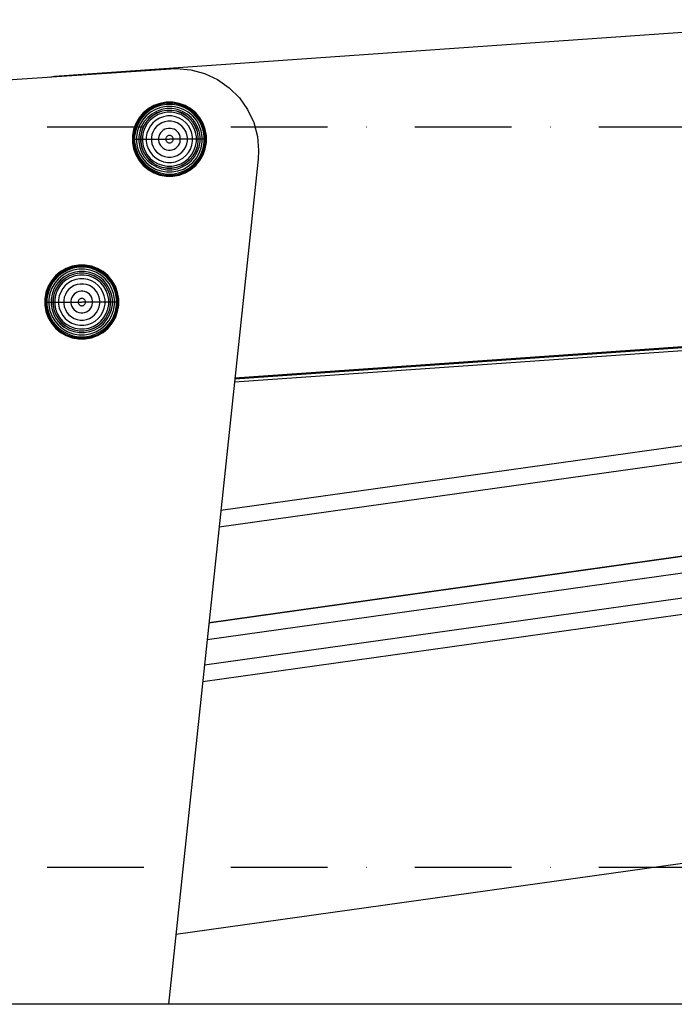
# Model space of a CAD drawing. Units: millimetres. Extents: x -4857 to 10866, y -13903 to 7593.
# Drawn here: x 3434 to 3673, y -9627 to -9267 of the extents above; entities that cross this region are included whole.
import ezdxf

# ---------------------------------------------------------------- set-up
doc = ezdxf.new("R2010")
doc.units = ezdxf.units.MM
doc.header["$MEASUREMENT"] = 0
doc.linetypes.add('Dot & Dashed', pattern=[67.027776, 35.277777, -17.638888, 0, -14.111111])
for name, color, linetype, lineweight in [('0_Pen_No__1', 7, 'Continuous', 30), ('2D Drafting - General_Pen_No__1', 7, 'Continuous', 30), ('Interior - Furniture _Pen_No__1', 7, 'Continuous', 30), ('Morph - General_Pen_No__1', 7, 'Continuous', 30)]:
    doc.layers.add(name, color=color, linetype=linetype, lineweight=lineweight)
doc.layers.add('2D Drafting - General_Pen_No__102', color=7, linetype='Continuous', lineweight=30, true_color=0xcccccc)

msp = doc.modelspace()

# ---------------------------------------------------------------- linework, layer by layer
at = {"layer": '0_Pen_No__1', "color": 7, "linetype": 'Continuous', "lineweight": 30}
for p, q in [((3446.49, -9287.59), (3719.24, -9268.49)), ((3377.76, -9292.49), (3488.91, -9284.85)), ((3488.91, -9284.85), (3490.97, -9284.77)), ((3490.97, -9284.77), (3496.18, -9285.23)), ((3496.18, -9285.23), (3501.23, -9286.58)), ((3501.23, -9286.58), (3505.97, -9288.79)), ((3444.48, -9287.9), (3446.49, -9287.59)), ((3505.97, -9288.79), (3510.25, -9291.79)), ((3510.25, -9291.79), (3513.95, -9295.49)), ((3513.95, -9295.49), (3516.95, -9299.77)), ((3516.95, -9299.77), (3519.16, -9304.51)), ((3519.16, -9304.51), (3520.51, -9309.57)), ((3520.51, -9309.57), (3520.97, -9314.77)), ((3520.97, -9314.77), (3520.8, -9317.94)), ((3520.8, -9317.94), (3488.06, -9626.61)), ((3727.29, -9383.21), (3512.28, -9398.26)), ((3512.33, -9397.8), (3727.28, -9382.74)), ((3727.28, -9384.24), (3512.17, -9399.31))]:
    msp.add_line(p, q, dxfattribs=at)
at = {"layer": '2D Drafting - General_Pen_No__1', "color": 7, "linetype": 'Continuous', "lineweight": 30}
msp.add_line((10057.54, -9626.61), (-3876.6, -9626.61), dxfattribs=at)
at = {"layer": '2D Drafting - General_Pen_No__102', "color": 254, "linetype": 'Dot & Dashed', "lineweight": 30, "true_color": 0xcccccc}
for p, q in [((10057.54, -9306.14), (-1139.33, -9306.14)), ((10057.54, -9576.61), (-3876.6, -9576.61))]:
    msp.add_line(p, q, dxfattribs=at)
at = {"layer": 'Interior - Furniture _Pen_No__1', "color": 7, "linetype": 'Continuous', "lineweight": 30}
for p, q in [((3487.23, -9297.1), (3484.9, -9297.51)), ((3487.23, -9297.18), (3484.92, -9297.59)), ((3487.26, -9297.48), (3485, -9297.88)), ((3489.59, -9297.1), (3487.23, -9297.1)), ((3489.58, -9297.18), (3487.23, -9297.18)), ((3489.55, -9297.48), (3487.26, -9297.48)), ((3491.81, -9297.88), (3489.55, -9297.48)), ((3491.89, -9297.59), (3489.58, -9297.18)), ((3491.91, -9297.51), (3489.59, -9297.1)), ((3478.82, -9301.01), (3477.31, -9302.82)), ((3478.89, -9301.08), (3477.38, -9302.87)), ((3480.63, -9299.49), (3478.82, -9301.01)), ((3480.69, -9299.57), (3478.89, -9301.08)), ((3480.86, -9299.81), (3479.1, -9301.29)), ((3481.09, -9300.14), (3479.38, -9301.57)), ((3481.51, -9300.75), (3479.91, -9302.09)), ((3482.68, -9298.31), (3480.63, -9299.49)), ((3482.72, -9298.39), (3480.69, -9299.57)), ((3482.84, -9298.66), (3480.86, -9299.81)), ((3483.01, -9299.03), (3481.09, -9300.14)), ((3483.33, -9299.7), (3481.51, -9300.75)), ((3483.67, -9300.44), (3481.98, -9301.42)), ((3483.94, -9301.02), (3482.35, -9301.94)), ((3483.95, -9301.04), (3482.36, -9301.96)), ((3484.9, -9297.51), (3482.68, -9298.31)), ((3484.92, -9297.59), (3482.72, -9298.39)), ((3485, -9297.88), (3482.84, -9298.66)), ((3485.1, -9298.27), (3483.01, -9299.03)), ((3485.3, -9298.98), (3483.33, -9299.7)), ((3485.51, -9299.78), (3483.67, -9300.44)), ((3485.67, -9300.39), (3483.94, -9301.02)), ((3485.68, -9300.41), (3483.95, -9301.04)), ((3485.85, -9301.05), (3484.23, -9301.63)), ((3487.29, -9297.88), (3485.1, -9298.27)), ((3487.36, -9298.62), (3485.3, -9298.98)), ((3487.43, -9299.44), (3485.51, -9299.78)), ((3487.49, -9300.07), (3485.67, -9300.39)), ((3487.49, -9300.1), (3485.68, -9300.41)), ((3487.55, -9300.75), (3485.85, -9301.05)), ((3489.52, -9297.88), (3487.29, -9297.88)), ((3489.45, -9298.62), (3487.36, -9298.62)), ((3489.38, -9299.44), (3487.43, -9299.44)), ((3489.33, -9300.07), (3487.49, -9300.07)), ((3489.33, -9300.1), (3487.49, -9300.1)), ((3489.27, -9300.75), (3487.55, -9300.75)), ((3490.97, -9301.05), (3489.27, -9300.75)), ((3491.14, -9300.39), (3489.33, -9300.07)), ((3491.14, -9300.41), (3489.33, -9300.1)), ((3491.31, -9299.78), (3489.38, -9299.44)), ((3491.52, -9298.98), (3489.45, -9298.62)), ((3491.71, -9298.27), (3489.52, -9297.88)), ((3492.59, -9301.63), (3490.97, -9301.05)), ((3492.87, -9301.02), (3491.14, -9300.39)), ((3492.86, -9301.04), (3491.14, -9300.41)), ((3493.14, -9300.44), (3491.31, -9299.78)), ((3493.49, -9299.7), (3491.52, -9298.98)), ((3493.8, -9299.03), (3491.71, -9298.27)), ((3493.97, -9298.66), (3491.81, -9297.88)), ((3494.1, -9298.39), (3491.89, -9297.59)), ((3494.13, -9298.31), (3491.91, -9297.51)), ((3494.45, -9301.96), (3492.86, -9301.04)), ((3494.47, -9301.94), (3492.87, -9301.02)), ((3494.83, -9301.42), (3493.14, -9300.44)), ((3495.3, -9300.75), (3493.49, -9299.7)), ((3495.73, -9300.14), (3493.8, -9299.03)), ((3495.96, -9299.81), (3493.97, -9298.66)), ((3496.13, -9299.57), (3494.1, -9298.39)), ((3496.18, -9299.49), (3494.13, -9298.31)), ((3496.91, -9302.09), (3495.3, -9300.75)), ((3497.43, -9301.57), (3495.73, -9300.14)), ((3497.72, -9301.29), (3495.96, -9299.81)), ((3497.93, -9301.08), (3496.13, -9299.57)), ((3497.99, -9301.01), (3496.18, -9299.49)), ((3499.43, -9302.87), (3497.93, -9301.08)), ((3499.51, -9302.82), (3497.99, -9301.01)), ((3477.31, -9302.82), (3476.13, -9304.87)), ((3477.38, -9302.87), (3476.21, -9304.91)), ((3477.62, -9303.04), (3476.48, -9305.03)), ((3477.95, -9303.27), (3476.84, -9305.2)), ((3478.56, -9303.7), (3477.51, -9305.51)), ((3479.1, -9301.29), (3477.62, -9303.04)), ((3479.38, -9301.57), (3477.95, -9303.27)), ((3479.23, -9304.17), (3478.26, -9305.86)), ((3479.91, -9302.09), (3478.56, -9303.7)), ((3479.75, -9304.54), (3478.83, -9306.13)), ((3479.77, -9304.55), (3478.85, -9306.14)), ((3480.49, -9302.67), (3479.23, -9304.17)), ((3480.94, -9303.13), (3479.75, -9304.54)), ((3480.95, -9303.14), (3479.77, -9304.55)), ((3481.42, -9303.6), (3480.31, -9304.92)), ((3481.98, -9301.42), (3480.49, -9302.67)), ((3482.35, -9301.94), (3480.94, -9303.13)), ((3482.36, -9301.96), (3480.95, -9303.14)), ((3482.74, -9302.5), (3481.42, -9303.6)), ((3482.39, -9304.58), (3481.44, -9305.71)), ((3483.53, -9303.63), (3482.39, -9304.58)), ((3484.23, -9301.63), (3482.74, -9302.5)), ((3484.81, -9302.88), (3483.53, -9303.63)), ((3485.62, -9304.61), (3484.62, -9305.19)), ((3486.21, -9302.38), (3484.81, -9302.88)), ((3486.7, -9304.22), (3485.62, -9304.61)), ((3487.67, -9302.12), (3486.21, -9302.38)), ((3487.83, -9304.02), (3486.7, -9304.22)), ((3489.15, -9302.12), (3487.67, -9302.12)), ((3488.98, -9304.02), (3487.83, -9304.02)), ((3490.12, -9304.22), (3488.98, -9304.02)), ((3490.61, -9302.38), (3489.15, -9302.12)), ((3491.2, -9304.61), (3490.12, -9304.22)), ((3492, -9302.88), (3490.61, -9302.38)), ((3492.19, -9305.19), (3491.2, -9304.61)), ((3493.29, -9303.63), (3492, -9302.88)), ((3494.08, -9302.5), (3492.59, -9301.63)), ((3494.42, -9304.58), (3493.29, -9303.63)), ((3495.4, -9303.6), (3494.08, -9302.5)), ((3495.38, -9305.71), (3494.42, -9304.58)), ((3495.86, -9303.14), (3494.45, -9301.96)), ((3495.88, -9303.13), (3494.47, -9301.94)), ((3496.33, -9302.67), (3494.83, -9301.42)), ((3496.51, -9304.92), (3495.4, -9303.6)), ((3497.04, -9304.55), (3495.86, -9303.14)), ((3497.06, -9304.54), (3495.88, -9303.13)), ((3497.58, -9304.17), (3496.33, -9302.67)), ((3498.25, -9303.7), (3496.91, -9302.09)), ((3497.96, -9306.14), (3497.04, -9304.55)), ((3497.98, -9306.13), (3497.06, -9304.54)), ((3498.86, -9303.27), (3497.43, -9301.57)), ((3498.56, -9305.86), (3497.58, -9304.17)), ((3499.19, -9303.04), (3497.72, -9301.29)), ((3499.3, -9305.51), (3498.25, -9303.7)), ((3499.97, -9305.2), (3498.86, -9303.27)), ((3500.34, -9305.03), (3499.19, -9303.04)), ((3500.61, -9304.91), (3499.43, -9302.87)), ((3500.69, -9304.87), (3499.51, -9302.82)), ((3475.32, -9307.09), (3474.91, -9309.41)), ((3475.4, -9307.11), (3475, -9309.42)), ((3475.69, -9307.19), (3475.29, -9309.45)), ((3476.13, -9304.87), (3475.32, -9307.09)), ((3476.21, -9304.91), (3475.4, -9307.11)), ((3476.48, -9305.03), (3475.69, -9307.19)), ((3476.08, -9307.29), (3475.69, -9309.48)), ((3476.84, -9305.2), (3476.08, -9307.29)), ((3476.8, -9307.48), (3476.43, -9309.55)), ((3477.51, -9305.51), (3476.8, -9307.48)), ((3477.59, -9307.7), (3477.25, -9309.62)), ((3478.26, -9305.86), (3477.59, -9307.7)), ((3478.2, -9307.86), (3477.88, -9309.67)), ((3478.23, -9307.87), (3477.91, -9309.68)), ((3478.83, -9306.13), (3478.2, -9307.86)), ((3478.85, -9306.14), (3478.23, -9307.87)), ((3478.86, -9308.04), (3478.56, -9309.73)), ((3479.45, -9306.42), (3478.86, -9308.04)), ((3480.31, -9304.92), (3479.45, -9306.42)), ((3480.7, -9307), (3480.19, -9308.39)), ((3481.44, -9305.71), (3480.7, -9307)), ((3482.42, -9307.8), (3482.03, -9308.89)), ((3483, -9306.81), (3482.42, -9307.8)), ((3483.74, -9305.93), (3483, -9306.81)), ((3484.62, -9305.19), (3483.74, -9305.93)), ((3485.59, -9307.78), (3485.14, -9308.31)), ((3486.12, -9307.33), (3485.59, -9307.78)), ((3486.72, -9306.98), (3486.12, -9307.33)), ((3487.38, -9306.75), (3486.72, -9306.98)), ((3488.06, -9306.63), (3487.38, -9306.75)), ((3488.75, -9306.63), (3488.06, -9306.63)), ((3489.44, -9306.75), (3488.75, -9306.63)), ((3490.09, -9306.98), (3489.44, -9306.75)), ((3490.69, -9307.33), (3490.09, -9306.98)), ((3491.22, -9307.78), (3490.69, -9307.33)), ((3491.67, -9308.31), (3491.22, -9307.78)), ((3493.08, -9305.93), (3492.19, -9305.19)), ((3493.82, -9306.81), (3493.08, -9305.93)), ((3494.39, -9307.8), (3493.82, -9306.81)), ((3494.79, -9308.89), (3494.39, -9307.8)), ((3496.12, -9307), (3495.38, -9305.71)), ((3496.63, -9308.39), (3496.12, -9307)), ((3497.37, -9306.42), (3496.51, -9304.92)), ((3497.96, -9308.04), (3497.37, -9306.42)), ((3498.59, -9307.87), (3497.96, -9306.14)), ((3498.26, -9309.73), (3497.96, -9308.04)), ((3498.61, -9307.86), (3497.98, -9306.13)), ((3499.23, -9307.7), (3498.56, -9305.86)), ((3498.91, -9309.68), (3498.59, -9307.87)), ((3498.93, -9309.67), (3498.61, -9307.86)), ((3499.57, -9309.62), (3499.23, -9307.7)), ((3500.02, -9307.48), (3499.3, -9305.51)), ((3500.73, -9307.29), (3499.97, -9305.2)), ((3500.38, -9309.55), (3500.02, -9307.48)), ((3501.12, -9307.19), (3500.34, -9305.03)), ((3501.41, -9307.11), (3500.61, -9304.91)), ((3501.5, -9307.09), (3500.69, -9304.87)), ((3501.12, -9309.48), (3500.73, -9307.29)), ((3501.52, -9309.45), (3501.12, -9307.19)), ((3501.82, -9309.42), (3501.41, -9307.11)), ((3501.91, -9309.41), (3501.5, -9307.09)), ((3474.91, -9309.41), (3474.91, -9310.6)), ((3474.91, -9310.6), (3475, -9310.6)), ((3474.91, -9310.6), (3474.91, -9311.78)), ((3474.91, -9311.78), (3475.32, -9314.1)), ((3475, -9309.42), (3475, -9310.6)), ((3475, -9310.6), (3475.29, -9310.6)), ((3475, -9310.6), (3475, -9311.77)), ((3475, -9311.77), (3475.4, -9314.08)), ((3475.29, -9309.45), (3475.29, -9310.6)), ((3475.29, -9310.6), (3475.69, -9310.6)), ((3475.29, -9310.6), (3475.29, -9311.74)), ((3475.29, -9311.74), (3475.69, -9314)), ((3475.69, -9309.48), (3475.69, -9310.6)), ((3475.69, -9310.6), (3476.43, -9310.6)), ((3475.69, -9310.6), (3475.69, -9311.71)), ((3475.69, -9311.71), (3476.08, -9313.9)), ((3476.43, -9309.55), (3476.43, -9310.6)), ((3476.43, -9310.6), (3477.25, -9310.6)), ((3476.43, -9310.6), (3476.43, -9311.64)), ((3476.43, -9311.64), (3476.8, -9313.71)), ((3477.25, -9309.62), (3477.25, -9310.6)), ((3477.25, -9310.6), (3477.88, -9310.6)), ((3477.25, -9310.6), (3477.25, -9311.57)), ((3477.25, -9311.57), (3477.59, -9313.49)), ((3477.88, -9309.67), (3477.88, -9310.6)), ((3477.88, -9310.6), (3477.88, -9311.52)), ((3477.88, -9311.52), (3478.2, -9313.33)), ((3477.91, -9309.68), (3477.91, -9310.6)), ((3477.91, -9310.6), (3478.56, -9310.6)), ((3477.91, -9310.6), (3477.91, -9311.51)), ((3477.91, -9311.51), (3478.23, -9313.32)), ((3478.56, -9309.73), (3478.56, -9310.6)), ((3478.56, -9310.6), (3479.93, -9310.6)), ((3478.56, -9310.6), (3478.56, -9311.46)), ((3478.56, -9311.46), (3478.86, -9313.15)), ((3480.19, -9308.39), (3479.93, -9309.85)), ((3479.93, -9309.85), (3479.93, -9310.6)), ((3479.93, -9310.6), (3481.83, -9310.6)), ((3479.93, -9310.6), (3479.93, -9311.34)), ((3479.93, -9311.34), (3480.19, -9312.8)), ((3482.03, -9308.89), (3481.83, -9310.02)), ((3481.83, -9310.02), (3481.83, -9310.6)), ((3481.83, -9310.6), (3484.44, -9310.6)), ((3481.83, -9310.6), (3481.83, -9311.17)), ((3481.83, -9311.17), (3482.03, -9312.3)), ((3484.56, -9309.56), (3484.44, -9310.25)), ((3484.44, -9310.25), (3484.44, -9310.6)), ((3484.44, -9310.6), (3487.07, -9310.6)), ((3484.44, -9310.6), (3484.44, -9310.94)), ((3484.44, -9310.94), (3484.56, -9311.63)), ((3484.8, -9308.91), (3484.56, -9309.56)), ((3484.56, -9311.63), (3484.8, -9312.28)), ((3485.14, -9308.31), (3484.8, -9308.91)), ((3487.11, -9310.25), (3487.07, -9310.48)), ((3487.07, -9310.48), (3487.07, -9310.6)), ((3487.07, -9310.6), (3488.36, -9310.6)), ((3487.07, -9310.6), (3487.07, -9310.71)), ((3487.07, -9310.71), (3487.11, -9310.94)), ((3487.19, -9310.03), (3487.11, -9310.25)), ((3487.11, -9310.94), (3487.19, -9311.16)), ((3487.31, -9309.82), (3487.19, -9310.03)), ((3487.19, -9311.16), (3487.31, -9311.37)), ((3487.46, -9309.64), (3487.31, -9309.82)), ((3487.31, -9311.37), (3487.46, -9311.55)), ((3487.64, -9309.49), (3487.46, -9309.64)), ((3487.46, -9311.55), (3487.64, -9311.7)), ((3487.84, -9309.38), (3487.64, -9309.49)), ((3487.64, -9311.7), (3487.84, -9311.81)), ((3488.06, -9309.3), (3487.84, -9309.38)), ((3487.84, -9311.81), (3488.06, -9311.89)), ((3488.29, -9309.25), (3488.06, -9309.3)), ((3488.52, -9309.25), (3488.29, -9309.25)), ((3489.75, -9310.6), (3488.46, -9310.6)), ((3488.76, -9309.3), (3488.52, -9309.25)), ((3488.98, -9309.38), (3488.76, -9309.3)), ((3488.76, -9311.89), (3488.98, -9311.81)), ((3489.18, -9309.49), (3488.98, -9309.38)), ((3488.98, -9311.81), (3489.18, -9311.7)), ((3489.36, -9309.64), (3489.18, -9309.49)), ((3489.18, -9311.7), (3489.36, -9311.55)), ((3489.51, -9309.82), (3489.36, -9309.64)), ((3489.36, -9311.55), (3489.51, -9311.37)), ((3489.63, -9310.03), (3489.51, -9309.82)), ((3489.51, -9311.37), (3489.63, -9311.16)), ((3489.71, -9310.25), (3489.63, -9310.03)), ((3489.63, -9311.16), (3489.71, -9310.94)), ((3489.75, -9310.48), (3489.71, -9310.25)), ((3489.71, -9310.94), (3489.75, -9310.71)), ((3489.75, -9310.6), (3489.75, -9310.48)), ((3492.38, -9310.6), (3489.75, -9310.6)), ((3489.75, -9310.71), (3489.75, -9310.6)), ((3492.02, -9308.91), (3491.67, -9308.31)), ((3492.26, -9309.56), (3492.02, -9308.91)), ((3492.02, -9312.28), (3492.26, -9311.63)), ((3492.38, -9310.25), (3492.26, -9309.56)), ((3492.26, -9311.63), (3492.38, -9310.94)), ((3492.38, -9310.6), (3492.38, -9310.25)), ((3494.99, -9310.6), (3492.38, -9310.6)), ((3492.38, -9310.94), (3492.38, -9310.6)), ((3494.99, -9310.02), (3494.79, -9308.89)), ((3494.79, -9312.3), (3494.99, -9311.17)), ((3494.99, -9310.6), (3494.99, -9310.02)), ((3496.88, -9310.6), (3494.99, -9310.6)), ((3494.99, -9311.17), (3494.99, -9310.6)), ((3496.88, -9309.85), (3496.63, -9308.39)), ((3496.63, -9312.8), (3496.88, -9311.34)), ((3496.88, -9310.6), (3496.88, -9309.85)), ((3498.26, -9310.6), (3496.88, -9310.6)), ((3496.88, -9311.34), (3496.88, -9310.6)), ((3497.96, -9313.15), (3498.26, -9311.46)), ((3498.26, -9310.6), (3498.26, -9309.73)), ((3498.26, -9311.46), (3498.26, -9310.6)), ((3498.91, -9310.6), (3498.26, -9310.6)), ((3498.59, -9313.32), (3498.91, -9311.51)), ((3498.61, -9313.33), (3498.93, -9311.52)), ((3498.91, -9310.6), (3498.91, -9309.68)), ((3498.91, -9311.51), (3498.91, -9310.6)), ((3498.93, -9310.6), (3498.93, -9309.67)), ((3499.57, -9310.6), (3498.93, -9310.6)), ((3498.93, -9311.52), (3498.93, -9310.6)), ((3499.23, -9313.49), (3499.57, -9311.57)), ((3499.57, -9310.6), (3499.57, -9309.62)), ((3500.38, -9310.6), (3499.57, -9310.6)), ((3499.57, -9311.57), (3499.57, -9310.6)), ((3500.02, -9313.71), (3500.38, -9311.64)), ((3500.38, -9310.6), (3500.38, -9309.55)), ((3501.12, -9310.6), (3500.38, -9310.6)), ((3500.38, -9311.64), (3500.38, -9310.6)), ((3500.73, -9313.9), (3501.12, -9311.71)), ((3501.12, -9310.6), (3501.12, -9309.48)), ((3501.52, -9310.6), (3501.12, -9310.6)), ((3501.12, -9311.71), (3501.12, -9310.6)), ((3501.12, -9314), (3501.52, -9311.74)), ((3501.41, -9314.08), (3501.82, -9311.77)), ((3501.5, -9314.1), (3501.91, -9311.78)), ((3501.52, -9310.6), (3501.52, -9309.45)), ((3501.82, -9310.6), (3501.52, -9310.6)), ((3501.52, -9311.74), (3501.52, -9310.6)), ((3501.82, -9310.6), (3501.82, -9309.42)), ((3501.91, -9310.6), (3501.82, -9310.6)), ((3501.82, -9311.77), (3501.82, -9310.6)), ((3501.91, -9310.6), (3501.91, -9309.41)), ((3501.91, -9311.78), (3501.91, -9310.6)), ((3475.32, -9314.1), (3476.13, -9316.32)), ((3475.4, -9314.08), (3476.21, -9316.28)), ((3475.69, -9314), (3476.48, -9316.16)), ((3476.08, -9313.9), (3476.84, -9315.99)), ((3476.8, -9313.71), (3477.51, -9315.68)), ((3477.59, -9313.49), (3478.26, -9315.33)), ((3478.2, -9313.33), (3478.83, -9315.06)), ((3478.23, -9313.32), (3478.85, -9315.05)), ((3478.26, -9315.33), (3479.23, -9317.02)), ((3478.83, -9315.06), (3479.75, -9316.65)), ((3478.85, -9315.05), (3479.77, -9316.64)), ((3478.86, -9313.15), (3479.45, -9314.77)), ((3479.45, -9314.77), (3480.31, -9316.27)), ((3480.19, -9312.8), (3480.7, -9314.19)), ((3480.7, -9314.19), (3481.44, -9315.48)), ((3481.44, -9315.48), (3482.39, -9316.61)), ((3482.03, -9312.3), (3482.42, -9313.39)), ((3482.42, -9313.39), (3483, -9314.38)), ((3483, -9314.38), (3483.74, -9315.26)), ((3483.74, -9315.26), (3484.62, -9316)), ((3484.8, -9312.28), (3485.14, -9312.88)), ((3485.14, -9312.88), (3485.59, -9313.41)), ((3485.59, -9313.41), (3486.12, -9313.86)), ((3486.12, -9313.86), (3486.72, -9314.21)), ((3486.72, -9314.21), (3487.38, -9314.44)), ((3487.38, -9314.44), (3488.06, -9314.56)), ((3488.06, -9311.89), (3488.29, -9311.94)), ((3488.06, -9314.56), (3488.75, -9314.56)), ((3488.29, -9311.94), (3488.52, -9311.94)), ((3488.52, -9311.94), (3488.76, -9311.89)), ((3488.75, -9314.56), (3489.44, -9314.44)), ((3489.44, -9314.44), (3490.09, -9314.21)), ((3490.09, -9314.21), (3490.69, -9313.86)), ((3490.69, -9313.86), (3491.22, -9313.41)), ((3491.22, -9313.41), (3491.67, -9312.88)), ((3491.67, -9312.88), (3492.02, -9312.28)), ((3492.19, -9316), (3493.08, -9315.26)), ((3493.08, -9315.26), (3493.82, -9314.38)), ((3493.82, -9314.38), (3494.39, -9313.39)), ((3494.39, -9313.39), (3494.79, -9312.3)), ((3494.42, -9316.61), (3495.38, -9315.48)), ((3495.38, -9315.48), (3496.12, -9314.19)), ((3496.12, -9314.19), (3496.63, -9312.8)), ((3496.51, -9316.27), (3497.37, -9314.77)), ((3497.04, -9316.64), (3497.96, -9315.05)), ((3497.06, -9316.65), (3497.98, -9315.06)), ((3497.37, -9314.77), (3497.96, -9313.15)), ((3497.58, -9317.02), (3498.56, -9315.33)), ((3497.96, -9315.05), (3498.59, -9313.32)), ((3497.98, -9315.06), (3498.61, -9313.33)), ((3498.56, -9315.33), (3499.23, -9313.49)), ((3499.3, -9315.68), (3500.02, -9313.71)), ((3499.97, -9315.99), (3500.73, -9313.9)), ((3500.34, -9316.16), (3501.12, -9314)), ((3500.61, -9316.28), (3501.41, -9314.08)), ((3500.69, -9316.32), (3501.5, -9314.1)), ((3476.13, -9316.32), (3477.31, -9318.37)), ((3476.21, -9316.28), (3477.38, -9318.32)), ((3476.48, -9316.16), (3477.62, -9318.15)), ((3476.84, -9315.99), (3477.95, -9317.92)), ((3477.31, -9318.37), (3478.82, -9320.18)), ((3477.38, -9318.32), (3478.89, -9320.11)), ((3477.51, -9315.68), (3478.56, -9317.49)), ((3477.62, -9318.15), (3479.1, -9319.9)), ((3477.95, -9317.92), (3479.38, -9319.62)), ((3478.56, -9317.49), (3479.91, -9319.1)), ((3479.23, -9317.02), (3480.49, -9318.52)), ((3479.75, -9316.65), (3480.94, -9318.06)), ((3479.77, -9316.64), (3480.95, -9318.05)), ((3480.31, -9316.27), (3481.42, -9317.59)), ((3480.49, -9318.52), (3481.98, -9319.77)), ((3480.94, -9318.06), (3482.35, -9319.25)), ((3480.95, -9318.05), (3482.36, -9319.23)), ((3481.42, -9317.59), (3482.74, -9318.69)), ((3482.39, -9316.61), (3483.53, -9317.56)), ((3482.74, -9318.69), (3484.23, -9319.56)), ((3483.53, -9317.56), (3484.81, -9318.31)), ((3484.62, -9316), (3485.62, -9316.58)), ((3484.81, -9318.31), (3486.21, -9318.81)), ((3485.62, -9316.58), (3486.7, -9316.97)), ((3486.21, -9318.81), (3487.67, -9319.07)), ((3486.7, -9316.97), (3487.83, -9317.17)), ((3487.67, -9319.07), (3489.15, -9319.07)), ((3487.83, -9317.17), (3488.98, -9317.17)), ((3488.98, -9317.17), (3490.12, -9316.97)), ((3489.15, -9319.07), (3490.61, -9318.81)), ((3490.12, -9316.97), (3491.2, -9316.58)), ((3490.61, -9318.81), (3492, -9318.31)), ((3491.2, -9316.58), (3492.19, -9316)), ((3492, -9318.31), (3493.29, -9317.56)), ((3492.59, -9319.56), (3494.08, -9318.69)), ((3493.29, -9317.56), (3494.42, -9316.61)), ((3494.08, -9318.69), (3495.4, -9317.59)), ((3494.45, -9319.23), (3495.86, -9318.05)), ((3494.47, -9319.25), (3495.88, -9318.06)), ((3494.83, -9319.77), (3496.33, -9318.52)), ((3495.4, -9317.59), (3496.51, -9316.27)), ((3495.86, -9318.05), (3497.04, -9316.64)), ((3495.88, -9318.06), (3497.06, -9316.65)), ((3496.33, -9318.52), (3497.58, -9317.02)), ((3496.91, -9319.1), (3498.25, -9317.49)), ((3497.43, -9319.62), (3498.86, -9317.92)), ((3497.72, -9319.9), (3499.19, -9318.15)), ((3497.93, -9320.11), (3499.43, -9318.32)), ((3497.99, -9320.18), (3499.51, -9318.37)), ((3498.25, -9317.49), (3499.3, -9315.68)), ((3498.86, -9317.92), (3499.97, -9315.99)), ((3499.19, -9318.15), (3500.34, -9316.16)), ((3499.43, -9318.32), (3500.61, -9316.28)), ((3499.51, -9318.37), (3500.69, -9316.32)), ((3478.82, -9320.18), (3480.63, -9321.7)), ((3478.89, -9320.11), (3480.69, -9321.62)), ((3479.1, -9319.9), (3480.86, -9321.38)), ((3479.38, -9319.62), (3481.09, -9321.05)), ((3479.91, -9319.1), (3481.51, -9320.44)), ((3480.63, -9321.7), (3482.68, -9322.88)), ((3480.69, -9321.62), (3482.72, -9322.8)), ((3480.86, -9321.38), (3482.84, -9322.53)), ((3481.09, -9321.05), (3483.01, -9322.16)), ((3481.51, -9320.44), (3483.33, -9321.49)), ((3481.98, -9319.77), (3483.67, -9320.75)), ((3482.35, -9319.25), (3483.94, -9320.17)), ((3482.36, -9319.23), (3483.95, -9320.15)), ((3482.84, -9322.53), (3485, -9323.31)), ((3483.01, -9322.16), (3485.1, -9322.92)), ((3483.33, -9321.49), (3485.3, -9322.21)), ((3483.67, -9320.75), (3485.51, -9321.41)), ((3483.94, -9320.17), (3485.67, -9320.8)), ((3483.95, -9320.15), (3485.68, -9320.78)), ((3484.23, -9319.56), (3485.85, -9320.14)), ((3485.3, -9322.21), (3487.36, -9322.57)), ((3485.51, -9321.41), (3487.43, -9321.75)), ((3485.67, -9320.8), (3487.49, -9321.12)), ((3485.68, -9320.78), (3487.49, -9321.1)), ((3485.85, -9320.14), (3487.55, -9320.44)), ((3487.36, -9322.57), (3489.45, -9322.57)), ((3487.43, -9321.75), (3489.38, -9321.75)), ((3487.49, -9321.1), (3489.33, -9321.1)), ((3487.49, -9321.12), (3489.33, -9321.12)), ((3487.55, -9320.44), (3489.27, -9320.44)), ((3489.27, -9320.44), (3490.97, -9320.14)), ((3489.33, -9321.1), (3491.14, -9320.78)), ((3489.33, -9321.12), (3491.14, -9320.8)), ((3489.38, -9321.75), (3491.31, -9321.41)), ((3489.45, -9322.57), (3491.52, -9322.21)), ((3490.97, -9320.14), (3492.59, -9319.56)), ((3491.14, -9320.78), (3492.86, -9320.15)), ((3491.14, -9320.8), (3492.87, -9320.17)), ((3491.31, -9321.41), (3493.14, -9320.75)), ((3491.52, -9322.21), (3493.49, -9321.49)), ((3491.71, -9322.92), (3493.8, -9322.16)), ((3491.81, -9323.31), (3493.97, -9322.53)), ((3492.86, -9320.15), (3494.45, -9319.23)), ((3492.87, -9320.17), (3494.47, -9319.25)), ((3493.14, -9320.75), (3494.83, -9319.77)), ((3493.49, -9321.49), (3495.3, -9320.44)), ((3493.8, -9322.16), (3495.73, -9321.05)), ((3493.97, -9322.53), (3495.96, -9321.38)), ((3494.1, -9322.8), (3496.13, -9321.62)), ((3494.13, -9322.88), (3496.18, -9321.7)), ((3495.3, -9320.44), (3496.91, -9319.1)), ((3495.73, -9321.05), (3497.43, -9319.62)), ((3495.96, -9321.38), (3497.72, -9319.9)), ((3496.13, -9321.62), (3497.93, -9320.11)), ((3496.18, -9321.7), (3497.99, -9320.18)), ((3482.68, -9322.88), (3484.9, -9323.68)), ((3482.72, -9322.8), (3484.92, -9323.6)), ((3484.9, -9323.68), (3487.23, -9324.1)), ((3484.92, -9323.6), (3487.23, -9324.01)), ((3485, -9323.31), (3487.26, -9323.71)), ((3485.1, -9322.92), (3487.29, -9323.31)), ((3487.23, -9324.01), (3489.58, -9324.01)), ((3487.23, -9324.1), (3489.59, -9324.1)), ((3487.26, -9323.71), (3489.55, -9323.71)), ((3487.29, -9323.31), (3489.52, -9323.31)), ((3489.52, -9323.31), (3491.71, -9322.92)), ((3489.55, -9323.71), (3491.81, -9323.31)), ((3489.58, -9324.01), (3491.89, -9323.6)), ((3489.59, -9324.1), (3491.91, -9323.68)), ((3491.89, -9323.6), (3494.1, -9322.8)), ((3491.91, -9323.68), (3494.13, -9322.88)), ((3450.67, -9357.79), (3448.63, -9358.97)), ((3450.71, -9357.87), (3448.68, -9359.04)), ((3450.84, -9358.14), (3448.85, -9359.28)), ((3451.01, -9358.5), (3449.08, -9359.61)), ((3452.89, -9356.98), (3450.67, -9357.79)), ((3452.92, -9357.06), (3450.71, -9357.87)), ((3452.99, -9357.35), (3450.84, -9358.14)), ((3453.1, -9357.74), (3451.01, -9358.5)), ((3453.29, -9358.46), (3451.32, -9359.17)), ((3455.22, -9356.57), (3452.89, -9356.98)), ((3455.23, -9356.66), (3452.92, -9357.06)), ((3455.25, -9356.95), (3452.99, -9357.35)), ((3455.29, -9357.35), (3453.1, -9357.74)), ((3455.35, -9358.09), (3453.29, -9358.46)), ((3457.58, -9356.57), (3455.22, -9356.57)), ((3457.57, -9356.66), (3455.23, -9356.66)), ((3457.55, -9356.95), (3455.25, -9356.95)), ((3457.51, -9357.35), (3455.29, -9357.35)), ((3457.45, -9358.09), (3455.35, -9358.09)), ((3459.51, -9358.46), (3457.45, -9358.09)), ((3459.7, -9357.74), (3457.51, -9357.35)), ((3459.81, -9357.35), (3457.55, -9356.95)), ((3459.88, -9357.06), (3457.57, -9356.66)), ((3459.91, -9356.98), (3457.58, -9356.57)), ((3461.48, -9359.17), (3459.51, -9358.46)), ((3461.79, -9358.5), (3459.7, -9357.74)), ((3461.96, -9358.14), (3459.81, -9357.35)), ((3462.09, -9357.87), (3459.88, -9357.06)), ((3462.13, -9357.79), (3459.91, -9356.98)), ((3463.72, -9359.61), (3461.79, -9358.5)), ((3463.95, -9359.28), (3461.96, -9358.14)), ((3464.12, -9359.04), (3462.09, -9357.87)), ((3464.17, -9358.97), (3462.13, -9357.79)), ((3446.82, -9360.49), (3445.3, -9362.3)), ((3446.88, -9360.55), (3445.37, -9362.35)), ((3447.09, -9360.76), (3445.62, -9362.52)), ((3447.38, -9361.04), (3445.95, -9362.75)), ((3447.9, -9361.57), (3446.55, -9363.17)), ((3448.63, -9358.97), (3446.82, -9360.49)), ((3448.68, -9359.04), (3446.88, -9360.55)), ((3448.85, -9359.28), (3447.09, -9360.76)), ((3448.48, -9362.15), (3447.22, -9363.64)), ((3449.08, -9359.61), (3447.38, -9361.04)), ((3449.51, -9360.22), (3447.9, -9361.57)), ((3449.98, -9360.89), (3448.48, -9362.15)), ((3450.34, -9361.42), (3448.93, -9362.6)), ((3450.35, -9361.43), (3448.95, -9362.61)), ((3450.73, -9361.97), (3449.41, -9363.08)), ((3451.32, -9359.17), (3449.51, -9360.22)), ((3451.67, -9359.92), (3449.98, -9360.89)), ((3451.94, -9360.5), (3450.34, -9361.42)), ((3451.95, -9360.52), (3450.35, -9361.43)), ((3452.22, -9361.11), (3450.73, -9361.97)), ((3453.5, -9359.25), (3451.67, -9359.92)), ((3453.67, -9359.87), (3451.94, -9360.5)), ((3453.67, -9359.89), (3451.95, -9360.52)), ((3453.84, -9360.52), (3452.22, -9361.11)), ((3454.2, -9361.85), (3452.8, -9362.36)), ((3455.42, -9358.91), (3453.5, -9359.25)), ((3455.48, -9359.55), (3453.67, -9359.87)), ((3455.48, -9359.57), (3453.67, -9359.89)), ((3455.54, -9360.22), (3453.84, -9360.52)), ((3455.66, -9361.59), (3454.2, -9361.85)), ((3457.38, -9358.91), (3455.42, -9358.91)), ((3457.32, -9359.55), (3455.48, -9359.55)), ((3457.32, -9359.57), (3455.48, -9359.57)), ((3457.26, -9360.22), (3455.54, -9360.22)), ((3457.14, -9361.59), (3455.66, -9361.59)), ((3458.6, -9361.85), (3457.14, -9361.59)), ((3458.96, -9360.52), (3457.26, -9360.22)), ((3459.13, -9359.87), (3457.32, -9359.55)), ((3459.13, -9359.89), (3457.32, -9359.57)), ((3459.3, -9359.25), (3457.38, -9358.91)), ((3460, -9362.36), (3458.6, -9361.85)), ((3460.58, -9361.11), (3458.96, -9360.52)), ((3460.86, -9360.5), (3459.13, -9359.87)), ((3460.85, -9360.52), (3459.13, -9359.89)), ((3461.13, -9359.92), (3459.3, -9359.25)), ((3462.07, -9361.97), (3460.58, -9361.11)), ((3462.45, -9361.43), (3460.85, -9360.52)), ((3462.46, -9361.42), (3460.86, -9360.5)), ((3462.82, -9360.89), (3461.13, -9359.92)), ((3463.3, -9360.22), (3461.48, -9359.17)), ((3463.39, -9363.08), (3462.07, -9361.97)), ((3463.85, -9362.61), (3462.45, -9361.43)), ((3463.87, -9362.6), (3462.46, -9361.42)), ((3464.32, -9362.15), (3462.82, -9360.89)), ((3464.9, -9361.57), (3463.3, -9360.22)), ((3465.42, -9361.04), (3463.72, -9359.61)), ((3465.71, -9360.76), (3463.95, -9359.28)), ((3465.92, -9360.55), (3464.12, -9359.04)), ((3465.98, -9360.49), (3464.17, -9358.97)), ((3465.58, -9363.64), (3464.32, -9362.15)), ((3466.25, -9363.17), (3464.9, -9361.57)), ((3466.85, -9362.75), (3465.42, -9361.04)), ((3467.18, -9362.52), (3465.71, -9360.76)), ((3467.43, -9362.35), (3465.92, -9360.55)), ((3467.5, -9362.3), (3465.98, -9360.49)), ((3444.12, -9364.34), (3443.31, -9366.56)), ((3444.2, -9364.38), (3443.4, -9366.58)), ((3444.47, -9364.5), (3443.68, -9366.66)), ((3444.83, -9364.67), (3444.07, -9366.76)), ((3445.3, -9362.3), (3444.12, -9364.34)), ((3445.37, -9362.35), (3444.2, -9364.38)), ((3445.62, -9362.52), (3444.47, -9364.5)), ((3445.51, -9364.99), (3444.79, -9366.96)), ((3445.95, -9362.75), (3444.83, -9364.67)), ((3446.55, -9363.17), (3445.51, -9364.99)), ((3446.25, -9365.33), (3445.58, -9367.17)), ((3446.83, -9365.6), (3446.2, -9367.33)), ((3446.85, -9365.61), (3446.22, -9367.34)), ((3447.22, -9363.64), (3446.25, -9365.33)), ((3447.75, -9364.01), (3446.83, -9365.6)), ((3447.77, -9364.02), (3446.85, -9365.61)), ((3448.3, -9364.4), (3447.44, -9365.89)), ((3448.93, -9362.6), (3447.75, -9364.01)), ((3448.95, -9362.61), (3447.77, -9364.02)), ((3449.41, -9363.08), (3448.3, -9364.4)), ((3449.43, -9365.19), (3448.69, -9366.47)), ((3450.38, -9364.05), (3449.43, -9365.19)), ((3451.52, -9363.1), (3450.38, -9364.05)), ((3451.73, -9365.4), (3450.99, -9366.28)), ((3452.8, -9362.36), (3451.52, -9363.1)), ((3452.61, -9364.66), (3451.73, -9365.4)), ((3453.61, -9364.08), (3452.61, -9364.66)), ((3454.69, -9363.69), (3453.61, -9364.08)), ((3455.82, -9363.49), (3454.69, -9363.69)), ((3456.98, -9363.49), (3455.82, -9363.49)), ((3458.11, -9363.69), (3456.98, -9363.49)), ((3459.19, -9364.08), (3458.11, -9363.69)), ((3460.19, -9364.66), (3459.19, -9364.08)), ((3461.28, -9363.1), (3460, -9362.36)), ((3461.07, -9365.4), (3460.19, -9364.66)), ((3461.81, -9366.28), (3461.07, -9365.4)), ((3462.42, -9364.05), (3461.28, -9363.1)), ((3463.37, -9365.19), (3462.42, -9364.05)), ((3464.11, -9366.47), (3463.37, -9365.19)), ((3464.5, -9364.4), (3463.39, -9363.08)), ((3465.03, -9364.02), (3463.85, -9362.61)), ((3465.05, -9364.01), (3463.87, -9362.6)), ((3465.36, -9365.89), (3464.5, -9364.4)), ((3465.95, -9365.61), (3465.03, -9364.02)), ((3465.97, -9365.6), (3465.05, -9364.01)), ((3466.55, -9365.33), (3465.58, -9363.64)), ((3466.58, -9367.34), (3465.95, -9365.61)), ((3466.6, -9367.33), (3465.97, -9365.6)), ((3467.29, -9364.99), (3466.25, -9363.17)), ((3467.22, -9367.17), (3466.55, -9365.33)), ((3467.97, -9364.67), (3466.85, -9362.75)), ((3468.33, -9364.5), (3467.18, -9362.52)), ((3468.01, -9366.96), (3467.29, -9364.99)), ((3468.6, -9364.38), (3467.43, -9362.35)), ((3468.68, -9364.34), (3467.5, -9362.3)), ((3468.73, -9366.76), (3467.97, -9364.67)), ((3469.12, -9366.66), (3468.33, -9364.5)), ((3469.4, -9366.58), (3468.6, -9364.38)), ((3469.49, -9366.56), (3468.68, -9364.34)), ((3443.31, -9366.56), (3442.9, -9368.89)), ((3442.9, -9368.89), (3442.9, -9370.07)), ((3443.4, -9366.58), (3442.99, -9368.89)), ((3442.99, -9368.89), (3442.99, -9370.07)), ((3443.68, -9366.66), (3443.29, -9368.92)), ((3443.29, -9368.92), (3443.29, -9370.07)), ((3444.07, -9366.76), (3443.69, -9368.96)), ((3443.69, -9368.96), (3443.69, -9370.07)), ((3444.79, -9366.96), (3444.42, -9369.02)), ((3444.42, -9369.02), (3444.42, -9370.07)), ((3445.58, -9367.17), (3445.24, -9369.09)), ((3445.24, -9369.09), (3445.24, -9370.07)), ((3446.2, -9367.33), (3445.88, -9369.15)), ((3445.88, -9369.15), (3445.88, -9370.07)), ((3446.22, -9367.34), (3445.9, -9369.15)), ((3445.9, -9369.15), (3445.9, -9370.07)), ((3446.85, -9367.51), (3446.55, -9369.21)), ((3446.55, -9369.21), (3446.55, -9370.07)), ((3447.44, -9365.89), (3446.85, -9367.51)), ((3448.18, -9367.87), (3447.92, -9369.33)), ((3447.92, -9369.33), (3447.92, -9370.07)), ((3448.69, -9366.47), (3448.18, -9367.87)), ((3450.02, -9368.36), (3449.82, -9369.49)), ((3450.42, -9367.28), (3450.02, -9368.36)), ((3450.99, -9366.28), (3450.42, -9367.28)), ((3452.55, -9369.04), (3452.43, -9369.72)), ((3452.79, -9368.38), (3452.55, -9369.04)), ((3453.14, -9367.78), (3452.79, -9368.38)), ((3453.58, -9367.25), (3453.14, -9367.78)), ((3454.12, -9366.8), (3453.58, -9367.25)), ((3454.72, -9366.46), (3454.12, -9366.8)), ((3455.37, -9366.22), (3454.72, -9366.46)), ((3455.3, -9369.3), (3455.18, -9369.5)), ((3455.45, -9369.12), (3455.3, -9369.3)), ((3456.05, -9366.1), (3455.37, -9366.22)), ((3455.63, -9368.97), (3455.45, -9369.12)), ((3455.83, -9368.85), (3455.63, -9368.97)), ((3456.05, -9368.77), (3455.83, -9368.85)), ((3456.75, -9366.1), (3456.05, -9366.1)), ((3456.28, -9368.73), (3456.05, -9368.77)), ((3456.52, -9368.73), (3456.28, -9368.73)), ((3456.75, -9368.77), (3456.52, -9368.73)), ((3457.43, -9366.22), (3456.75, -9366.1)), ((3456.97, -9368.85), (3456.75, -9368.77)), ((3457.17, -9368.97), (3456.97, -9368.85)), ((3457.35, -9369.12), (3457.17, -9368.97)), ((3457.5, -9369.3), (3457.35, -9369.12)), ((3458.08, -9366.46), (3457.43, -9366.22)), ((3457.62, -9369.5), (3457.5, -9369.3)), ((3458.69, -9366.8), (3458.08, -9366.46)), ((3459.22, -9367.25), (3458.69, -9366.8)), ((3459.66, -9367.78), (3459.22, -9367.25)), ((3460.01, -9368.38), (3459.66, -9367.78)), ((3460.25, -9369.04), (3460.01, -9368.38)), ((3460.37, -9369.72), (3460.25, -9369.04)), ((3462.38, -9367.28), (3461.81, -9366.28)), ((3462.78, -9368.36), (3462.38, -9367.28)), ((3462.98, -9369.49), (3462.78, -9368.36)), ((3464.62, -9367.87), (3464.11, -9366.47)), ((3464.88, -9369.33), (3464.62, -9367.87)), ((3464.88, -9370.07), (3464.88, -9369.33)), ((3465.95, -9367.51), (3465.36, -9365.89)), ((3466.25, -9369.21), (3465.95, -9367.51)), ((3466.25, -9370.07), (3466.25, -9369.21)), ((3466.9, -9369.15), (3466.58, -9367.34)), ((3466.92, -9369.15), (3466.6, -9367.33)), ((3466.9, -9370.07), (3466.9, -9369.15)), ((3466.92, -9370.07), (3466.92, -9369.15)), ((3467.56, -9369.09), (3467.22, -9367.17)), ((3467.56, -9370.07), (3467.56, -9369.09)), ((3468.38, -9369.02), (3468.01, -9366.96)), ((3468.38, -9370.07), (3468.38, -9369.02)), ((3469.11, -9368.96), (3468.73, -9366.76)), ((3469.11, -9370.07), (3469.11, -9368.96)), ((3469.51, -9368.92), (3469.12, -9366.66)), ((3469.81, -9368.89), (3469.4, -9366.58)), ((3469.9, -9368.89), (3469.49, -9366.56)), ((3469.51, -9370.07), (3469.51, -9368.92)), ((3469.81, -9370.07), (3469.81, -9368.89)), ((3469.9, -9370.07), (3469.9, -9368.89)), ((3442.9, -9370.07), (3442.99, -9370.07)), ((3442.9, -9370.07), (3442.9, -9371.25)), ((3442.9, -9371.25), (3443.31, -9373.58)), ((3442.99, -9370.07), (3443.29, -9370.07)), ((3442.99, -9370.07), (3442.99, -9371.24)), ((3442.99, -9371.24), (3443.4, -9373.55)), ((3443.29, -9370.07), (3443.69, -9370.07)), ((3443.29, -9370.07), (3443.29, -9371.22)), ((3443.29, -9371.22), (3443.68, -9373.47)), ((3443.69, -9370.07), (3444.42, -9370.07)), ((3443.69, -9370.07), (3443.69, -9371.18)), ((3443.69, -9371.18), (3444.07, -9373.37)), ((3444.42, -9370.07), (3445.24, -9370.07)), ((3444.42, -9370.07), (3444.42, -9371.12)), ((3444.42, -9371.12), (3444.79, -9373.18)), ((3445.24, -9370.07), (3445.88, -9370.07)), ((3445.24, -9370.07), (3445.24, -9371.04)), ((3445.24, -9371.04), (3445.58, -9372.97)), ((3445.58, -9372.97), (3446.25, -9374.8)), ((3445.88, -9370.07), (3445.88, -9370.99)), ((3445.88, -9370.99), (3446.2, -9372.8)), ((3445.9, -9370.07), (3446.55, -9370.07)), ((3445.9, -9370.07), (3445.9, -9370.99)), ((3445.9, -9370.99), (3446.22, -9372.8)), ((3446.2, -9372.8), (3446.83, -9374.53)), ((3446.22, -9372.8), (3446.85, -9374.52)), ((3446.55, -9370.07), (3447.92, -9370.07)), ((3446.55, -9370.07), (3446.55, -9370.93)), ((3446.55, -9370.93), (3446.85, -9372.63)), ((3446.85, -9372.63), (3447.44, -9374.25)), ((3447.92, -9370.07), (3449.82, -9370.07)), ((3447.92, -9370.07), (3447.92, -9370.81)), ((3447.92, -9370.81), (3448.18, -9372.27)), ((3448.18, -9372.27), (3448.69, -9373.66)), ((3449.82, -9369.49), (3449.82, -9370.07)), ((3449.82, -9370.07), (3452.43, -9370.07)), ((3449.82, -9370.07), (3449.82, -9370.64)), ((3449.82, -9370.64), (3450.02, -9371.78)), ((3450.02, -9371.78), (3450.42, -9372.86)), ((3450.42, -9372.86), (3450.99, -9373.86)), ((3452.43, -9369.72), (3452.43, -9370.07)), ((3452.43, -9370.07), (3455.06, -9370.07)), ((3452.43, -9370.07), (3452.43, -9370.42)), ((3452.43, -9370.42), (3452.55, -9371.1)), ((3452.55, -9371.1), (3452.79, -9371.75)), ((3452.79, -9371.75), (3453.14, -9372.35)), ((3453.14, -9372.35), (3453.58, -9372.88)), ((3453.58, -9372.88), (3454.12, -9373.33)), ((3455.1, -9369.72), (3455.06, -9369.95)), ((3455.06, -9369.95), (3455.06, -9370.07)), ((3455.06, -9370.07), (3456.35, -9370.07)), ((3455.06, -9370.07), (3455.06, -9370.19)), ((3455.06, -9370.19), (3455.1, -9370.42)), ((3455.18, -9369.5), (3455.1, -9369.72)), ((3455.1, -9370.42), (3455.18, -9370.64)), ((3455.18, -9370.64), (3455.3, -9370.84)), ((3455.3, -9370.84), (3455.45, -9371.02)), ((3455.45, -9371.02), (3455.63, -9371.17)), ((3455.63, -9371.17), (3455.83, -9371.29)), ((3455.83, -9371.29), (3456.05, -9371.37)), ((3456.05, -9371.37), (3456.28, -9371.41)), ((3456.28, -9371.41), (3456.52, -9371.41)), ((3457.74, -9370.07), (3456.45, -9370.07)), ((3456.52, -9371.41), (3456.75, -9371.37)), ((3456.75, -9371.37), (3456.97, -9371.29)), ((3456.97, -9371.29), (3457.17, -9371.17)), ((3457.17, -9371.17), (3457.35, -9371.02)), ((3457.35, -9371.02), (3457.5, -9370.84)), ((3457.5, -9370.84), (3457.62, -9370.64)), ((3457.7, -9369.72), (3457.62, -9369.5)), ((3457.62, -9370.64), (3457.7, -9370.42)), ((3457.74, -9369.95), (3457.7, -9369.72)), ((3457.7, -9370.42), (3457.74, -9370.19)), ((3457.74, -9370.07), (3457.74, -9369.95)), ((3460.37, -9370.07), (3457.74, -9370.07)), ((3457.74, -9370.19), (3457.74, -9370.07)), ((3458.69, -9373.33), (3459.22, -9372.88)), ((3459.22, -9372.88), (3459.66, -9372.35)), ((3459.66, -9372.35), (3460.01, -9371.75)), ((3460.01, -9371.75), (3460.25, -9371.1)), ((3460.25, -9371.1), (3460.37, -9370.42)), ((3460.37, -9370.07), (3460.37, -9369.72)), ((3462.98, -9370.07), (3460.37, -9370.07)), ((3460.37, -9370.42), (3460.37, -9370.07)), ((3461.81, -9373.86), (3462.38, -9372.86)), ((3462.38, -9372.86), (3462.78, -9371.78)), ((3462.78, -9371.78), (3462.98, -9370.64)), ((3462.98, -9370.07), (3462.98, -9369.49)), ((3464.88, -9370.07), (3462.98, -9370.07)), ((3462.98, -9370.64), (3462.98, -9370.07)), ((3464.11, -9373.66), (3464.62, -9372.27)), ((3464.62, -9372.27), (3464.88, -9370.81)), ((3466.25, -9370.07), (3464.88, -9370.07)), ((3464.88, -9370.81), (3464.88, -9370.07)), ((3465.36, -9374.25), (3465.95, -9372.63)), ((3465.95, -9372.63), (3466.25, -9370.93)), ((3465.95, -9374.52), (3466.58, -9372.8)), ((3465.97, -9374.53), (3466.6, -9372.8)), ((3466.25, -9370.93), (3466.25, -9370.07)), ((3466.9, -9370.07), (3466.25, -9370.07)), ((3466.55, -9374.8), (3467.22, -9372.97)), ((3466.58, -9372.8), (3466.9, -9370.99)), ((3466.6, -9372.8), (3466.92, -9370.99)), ((3466.9, -9370.99), (3466.9, -9370.07)), ((3467.56, -9370.07), (3466.92, -9370.07)), ((3466.92, -9370.99), (3466.92, -9370.07)), ((3467.22, -9372.97), (3467.56, -9371.04)), ((3468.38, -9370.07), (3467.56, -9370.07)), ((3467.56, -9371.04), (3467.56, -9370.07)), ((3468.01, -9373.18), (3468.38, -9371.12)), ((3469.11, -9370.07), (3468.38, -9370.07)), ((3468.38, -9371.12), (3468.38, -9370.07)), ((3468.73, -9373.37), (3469.11, -9371.18)), ((3469.51, -9370.07), (3469.11, -9370.07)), ((3469.11, -9371.18), (3469.11, -9370.07)), ((3469.12, -9373.47), (3469.51, -9371.22)), ((3469.4, -9373.55), (3469.81, -9371.24)), ((3469.49, -9373.58), (3469.9, -9371.25)), ((3469.81, -9370.07), (3469.51, -9370.07)), ((3469.51, -9371.22), (3469.51, -9370.07)), ((3469.9, -9370.07), (3469.81, -9370.07)), ((3469.81, -9371.24), (3469.81, -9370.07)), ((3469.9, -9371.25), (3469.9, -9370.07)), ((3443.31, -9373.58), (3444.12, -9375.8)), ((3443.4, -9373.55), (3444.2, -9375.76)), ((3443.68, -9373.47), (3444.47, -9375.63)), ((3444.07, -9373.37), (3444.83, -9375.46)), ((3444.12, -9375.8), (3445.3, -9377.84)), ((3444.2, -9375.76), (3445.37, -9377.79)), ((3444.47, -9375.63), (3445.62, -9377.62)), ((3444.79, -9373.18), (3445.51, -9375.15)), ((3444.83, -9375.46), (3445.95, -9377.39)), ((3445.51, -9375.15), (3446.55, -9376.96)), ((3446.25, -9374.8), (3447.22, -9376.49)), ((3446.83, -9374.53), (3447.75, -9376.13)), ((3446.85, -9374.52), (3447.77, -9376.11)), ((3447.22, -9376.49), (3448.48, -9377.99)), ((3447.44, -9374.25), (3448.3, -9375.74)), ((3447.75, -9376.13), (3448.93, -9377.54)), ((3447.77, -9376.11), (3448.95, -9377.52)), ((3448.3, -9375.74), (3449.41, -9377.06)), ((3448.69, -9373.66), (3449.43, -9374.95)), ((3449.43, -9374.95), (3450.38, -9376.08)), ((3450.38, -9376.08), (3451.52, -9377.04)), ((3450.99, -9373.86), (3451.73, -9374.74)), ((3451.73, -9374.74), (3452.61, -9375.48)), ((3452.61, -9375.48), (3453.61, -9376.05)), ((3453.61, -9376.05), (3454.69, -9376.45)), ((3454.12, -9373.33), (3454.72, -9373.68)), ((3454.69, -9376.45), (3455.82, -9376.65)), ((3454.72, -9373.68), (3455.37, -9373.92)), ((3455.37, -9373.92), (3456.05, -9374.04)), ((3456.05, -9374.04), (3456.75, -9374.04)), ((3456.75, -9374.04), (3457.43, -9373.92)), ((3456.98, -9376.65), (3458.11, -9376.45)), ((3457.43, -9373.92), (3458.08, -9373.68)), ((3458.08, -9373.68), (3458.69, -9373.33)), ((3458.11, -9376.45), (3459.19, -9376.05)), ((3459.19, -9376.05), (3460.19, -9375.48)), ((3460.19, -9375.48), (3461.07, -9374.74)), ((3461.07, -9374.74), (3461.81, -9373.86)), ((3461.28, -9377.04), (3462.42, -9376.08)), ((3462.42, -9376.08), (3463.37, -9374.95)), ((3463.37, -9374.95), (3464.11, -9373.66)), ((3463.39, -9377.06), (3464.5, -9375.74)), ((3463.85, -9377.52), (3465.03, -9376.11)), ((3463.87, -9377.54), (3465.05, -9376.13)), ((3464.32, -9377.99), (3465.58, -9376.49)), ((3464.5, -9375.74), (3465.36, -9374.25)), ((3465.03, -9376.11), (3465.95, -9374.52)), ((3465.05, -9376.13), (3465.97, -9374.53)), ((3465.58, -9376.49), (3466.55, -9374.8)), ((3466.25, -9376.96), (3467.29, -9375.15)), ((3466.85, -9377.39), (3467.97, -9375.46)), ((3467.18, -9377.62), (3468.33, -9375.63)), ((3467.29, -9375.15), (3468.01, -9373.18)), ((3467.43, -9377.79), (3468.6, -9375.76)), ((3467.5, -9377.84), (3468.68, -9375.8)), ((3467.97, -9375.46), (3468.73, -9373.37)), ((3468.33, -9375.63), (3469.12, -9373.47)), ((3468.6, -9375.76), (3469.4, -9373.55)), ((3468.68, -9375.8), (3469.49, -9373.58)), ((3445.3, -9377.84), (3446.82, -9379.65)), ((3445.37, -9377.79), (3446.88, -9379.59)), ((3445.62, -9377.62), (3447.09, -9379.38)), ((3445.95, -9377.39), (3447.38, -9379.09)), ((3446.55, -9376.96), (3447.9, -9378.57)), ((3446.82, -9379.65), (3448.63, -9381.17)), ((3446.88, -9379.59), (3448.68, -9381.1)), ((3447.09, -9379.38), (3448.85, -9380.85)), ((3447.38, -9379.09), (3449.08, -9380.52)), ((3447.9, -9378.57), (3449.51, -9379.91)), ((3448.48, -9377.99), (3449.98, -9379.24)), ((3448.93, -9377.54), (3450.34, -9378.72)), ((3448.95, -9377.52), (3450.35, -9378.7)), ((3449.41, -9377.06), (3450.73, -9378.17)), ((3449.51, -9379.91), (3451.32, -9380.96)), ((3449.98, -9379.24), (3451.67, -9380.22)), ((3450.34, -9378.72), (3451.94, -9379.64)), ((3450.35, -9378.7), (3451.95, -9379.62)), ((3450.73, -9378.17), (3452.22, -9379.03)), ((3451.52, -9377.04), (3452.8, -9377.78)), ((3451.67, -9380.22), (3453.5, -9380.89)), ((3451.94, -9379.64), (3453.67, -9380.27)), ((3451.95, -9379.62), (3453.67, -9380.25)), ((3452.22, -9379.03), (3453.84, -9379.62)), ((3452.8, -9377.78), (3454.2, -9378.29)), ((3453.84, -9379.62), (3455.54, -9379.92)), ((3454.2, -9378.29), (3455.66, -9378.54)), ((3455.54, -9379.92), (3457.26, -9379.92)), ((3455.66, -9378.54), (3457.14, -9378.54)), ((3455.82, -9376.65), (3456.98, -9376.65)), ((3457.14, -9378.54), (3458.6, -9378.29)), ((3457.26, -9379.92), (3458.96, -9379.62)), ((3458.6, -9378.29), (3460, -9377.78)), ((3458.96, -9379.62), (3460.58, -9379.03)), ((3459.13, -9380.25), (3460.85, -9379.62)), ((3459.13, -9380.27), (3460.86, -9379.64)), ((3459.3, -9380.89), (3461.13, -9380.22)), ((3460, -9377.78), (3461.28, -9377.04)), ((3460.58, -9379.03), (3462.07, -9378.17)), ((3460.85, -9379.62), (3462.45, -9378.7)), ((3460.86, -9379.64), (3462.46, -9378.72)), ((3461.13, -9380.22), (3462.82, -9379.24)), ((3461.48, -9380.96), (3463.3, -9379.91)), ((3462.07, -9378.17), (3463.39, -9377.06)), ((3462.45, -9378.7), (3463.85, -9377.52)), ((3462.46, -9378.72), (3463.87, -9377.54)), ((3462.82, -9379.24), (3464.32, -9377.99)), ((3463.3, -9379.91), (3464.9, -9378.57)), ((3463.72, -9380.52), (3465.42, -9379.09)), ((3463.95, -9380.85), (3465.71, -9379.38)), ((3464.12, -9381.1), (3465.92, -9379.59)), ((3464.17, -9381.17), (3465.98, -9379.65)), ((3464.9, -9378.57), (3466.25, -9376.96)), ((3465.42, -9379.09), (3466.85, -9377.39)), ((3465.71, -9379.38), (3467.18, -9377.62)), ((3465.92, -9379.59), (3467.43, -9377.79)), ((3465.98, -9379.65), (3467.5, -9377.84)), ((3448.63, -9381.17), (3450.67, -9382.35)), ((3448.68, -9381.1), (3450.71, -9382.27)), ((3448.85, -9380.85), (3450.84, -9382)), ((3449.08, -9380.52), (3451.01, -9381.63)), ((3450.67, -9382.35), (3452.89, -9383.16)), ((3450.71, -9382.27), (3452.92, -9383.07)), ((3450.84, -9382), (3452.99, -9382.78)), ((3451.01, -9381.63), (3453.1, -9382.4)), ((3451.32, -9380.96), (3453.29, -9381.68)), ((3452.89, -9383.16), (3455.22, -9383.57)), ((3452.92, -9383.07), (3455.23, -9383.48)), ((3452.99, -9382.78), (3455.25, -9383.18)), ((3453.1, -9382.4), (3455.29, -9382.78)), ((3453.29, -9381.68), (3455.35, -9382.04)), ((3453.5, -9380.89), (3455.42, -9381.23)), ((3453.67, -9380.25), (3455.48, -9380.57)), ((3453.67, -9380.27), (3455.48, -9380.59)), ((3455.22, -9383.57), (3457.58, -9383.57)), ((3455.23, -9383.48), (3457.57, -9383.48)), ((3455.25, -9383.18), (3457.55, -9383.18)), ((3455.29, -9382.78), (3457.51, -9382.78)), ((3455.35, -9382.04), (3457.45, -9382.04)), ((3455.42, -9381.23), (3457.38, -9381.23)), ((3455.48, -9380.57), (3457.32, -9380.57)), ((3455.48, -9380.59), (3457.32, -9380.59)), ((3457.32, -9380.57), (3459.13, -9380.25)), ((3457.32, -9380.59), (3459.13, -9380.27)), ((3457.38, -9381.23), (3459.3, -9380.89)), ((3457.45, -9382.04), (3459.51, -9381.68)), ((3457.51, -9382.78), (3459.7, -9382.4)), ((3457.55, -9383.18), (3459.81, -9382.78)), ((3457.57, -9383.48), (3459.88, -9383.07)), ((3457.58, -9383.57), (3459.91, -9383.16)), ((3459.51, -9381.68), (3461.48, -9380.96)), ((3459.7, -9382.4), (3461.79, -9381.63)), ((3459.81, -9382.78), (3461.96, -9382)), ((3459.88, -9383.07), (3462.09, -9382.27)), ((3459.91, -9383.16), (3462.13, -9382.35)), ((3461.79, -9381.63), (3463.72, -9380.52)), ((3461.96, -9382), (3463.95, -9380.85)), ((3462.09, -9382.27), (3464.12, -9381.1)), ((3462.13, -9382.35), (3464.17, -9381.17))]:
    msp.add_line(p, q, dxfattribs=at)
at = {"layer": 'Morph - General_Pen_No__1', "color": 7, "linetype": 'Continuous', "lineweight": 30}
for p, q in [((3507.21, -9446.12), (4782.13, -9266.94)), ((3506.56, -9452.2), (4782.95, -9272.81)), ((3502.84, -9487.26), (4788.68, -9306.55)), ((3502.86, -9487.12), (4787.69, -9306.55)), ((3502.19, -9493.41), (4789.51, -9312.49)), ((3501.21, -9502.64), (4790.76, -9321.41)), ((3500.57, -9508.72), (4790.76, -9327.39)), ((3490.77, -9601.05), (4790.76, -9418.35))]:
    msp.add_line(p, q, dxfattribs=at)

doc.saveas('drawing.dxf')
